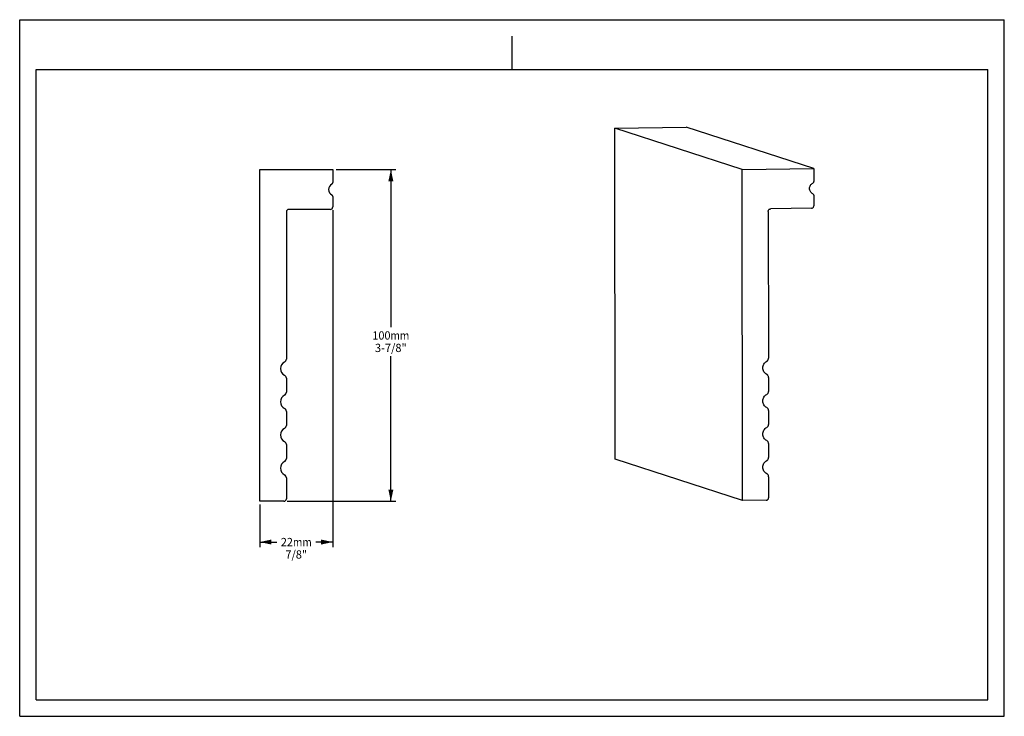
# Model space of a CAD drawing. Units: millimetres. Extents: x 0 to 297, y 0 to 210.
import ezdxf
from ezdxf.enums import TextEntityAlignment as Align

# ---------------------------------------------------------------- set-up
doc = ezdxf.new("R2010")
doc.units = ezdxf.units.MM
doc.header["$LTSCALE"] = 16.335
doc.layers.get('0').update_dxf_attribs({"linetype": 'CONTINUOUS'})
doc.layers.add('DTM_AXIS', color=7, linetype='CONTINUOUS')
doc.styles.get("Standard").update_dxf_attribs({"font": 'cgtime.ttf'})
doc.dimstyles.new('DIMSTYLE_1', dxfattribs={"dimtxt": 2.5, "dimasz": 3.5, "dimexe": 1.5, "dimexo": 1, "dimgap": 1.25, "dimtad": 0, "dimtih": 1, "dimtoh": 1, "dimdec": 3, "dimtxsty": 'STANDARD', "dimblk": '_FILLED', "dimblk1": '_FILLED', "dimblk2": '_FILLED', "dimcen": 0.09, "dimadec": 0, "dimazin": 0, "dimtfac": 1, "dimtdec": 3, "dimtofl": 0, "dimtmove": 0, "dimatfit": 3, "dimldrblk": '_FILLED', "dimfxl": 1, "dimtolj": 1, "dimarcsym": 0})

# ---------------------------------------------------------------- blocks, each defined once
blk = doc.blocks.new('_FILLED')
at = {"color": 0, "linetype": 'BYBLOCK'}
blk.add_solid([(0, 0), (-1, 0.214), (-1, -0.214)], dxfattribs=at)
blk = doc.blocks.new('*D0')
at = {"color": 2, "linetype": 'CONTINUOUS'}
for p, q in [((94.43, 152.56), (94.43, 51.03)), ((72.43, 63.81), (72.43, 51.03)), ((72.43, 52.53), (77.53, 52.53)), ((94.43, 52.53), (89.34, 52.53))]:
    blk.add_line(p, q, dxfattribs=at)
at = {"color": 2, "linetype": 'CONTINUOUS', "xscale": 3.5, "yscale": 3.5, "zscale": 3.5, "rotation": 180}
blk.add_blockref('_FILLED', (72.43, 52.53), dxfattribs=at)
at = {"color": 2, "linetype": 'CONTINUOUS', "xscale": 3.5, "yscale": 3.5, "zscale": 3.5}
blk.add_blockref('_FILLED', (94.43, 52.53), dxfattribs=at)
at = {"color": 2, "linetype": 'CONTINUOUS'}
for s, p, p2 in [('22', (78.78, 51.28), (82.41, 51.28)), ('mm', (82.41, 51.28), (88.09, 51.28)), ('7/8"', (80.16, 47.53), (86.7, 47.53))]:
    blk.add_text(s, height=2.5, dxfattribs=at).set_placement(p, p2, align=Align.FIT)
blk = doc.blocks.new('*D1')
at = {"color": 2, "linetype": 'CONTINUOUS'}
for p, q in [((95.43, 164.81), (113.46, 164.81)), ((111.96, 164.81), (111.96, 117.31)), ((111.96, 64.81), (111.96, 108.56)), ((80.68, 64.81), (113.46, 64.81))]:
    blk.add_line(p, q, dxfattribs=at)
at = {"color": 2, "linetype": 'CONTINUOUS', "xscale": 3.5, "yscale": 3.5, "zscale": 3.5}
for p, rotation in [((111.96, 164.81), 90), ((111.96, 64.81), 270)]:
    blk.add_blockref('_FILLED', p, dxfattribs=dict(at, rotation=rotation))
at = {"color": 2, "linetype": 'CONTINUOUS'}
for s, p, p2 in [('100', (106.39, 113.56), (111.85, 113.56)), ('mm', (111.85, 113.56), (117.52, 113.56)), ('3-7/8"', (107.17, 109.81), (116.74, 109.81))]:
    blk.add_text(s, height=2.5, dxfattribs=at).set_placement(p, p2, align=Align.FIT)

msp = doc.modelspace()

# ---------------------------------------------------------------- linework, layer by layer
at = {"color": 5, "linetype": 'CONTINUOUS'}
for p, q in [((0, 0), (0, 210)), ((0, 210), (297, 210)), ((297, 0), (297, 210)), ((0, 0), (297, 0))]:
    msp.add_line(p, q, dxfattribs=at)
at = {"color": 4, "linetype": 'CONTINUOUS'}
msp.add_line((148.5, 195), (148.5, 205), dxfattribs=at)
at = {"color": 7, "linetype": 'CONTINUOUS'}
for p, q in [((5, 5), (5, 195)), ((5, 195), (292, 195)), ((292, 5), (292, 195)), ((5, 5), (292, 5))]:
    msp.add_line(p, q, dxfattribs=at)
at = {"layer": 'DTM_AXIS', "color": 7, "linetype": 'CONTINUOUS'}
for p, q in [((179.4798, 177.286), (201.0696, 177.5855)), ((179.6181, 77.4897), (179.4798, 177.286)), ((217.9234, 164.8224), (179.4798, 177.286)), ((239.5131, 165.1218), (201.0696, 177.5855)), ((72.431, 64.805), (72.431, 164.805)), ((72.431, 164.805), (94.431, 164.805)), ((94.431, 164.805), (94.431, 160.8762)), ((217.9234, 164.8224), (239.5131, 165.1218)), ((218.0617, 65.026), (217.9234, 164.8224)), ((239.5131, 165.1218), (239.5186, 161.2011)), ((94.431, 156.7338), (94.431, 153.555)), ((239.5243, 157.0671), (239.5287, 153.8948)), ((80.431, 152.055), (80.431, 107.6881)), ((93.681, 152.805), (81.181, 152.805)), ((225.7918, 152.2072), (225.8532, 107.9307)), ((238.7937, 153.1361), (226.5268, 152.9659)), ((80.431, 101.9219), (80.431, 97.6881)), ((225.8612, 102.1762), (225.867, 97.9511)), ((225.875, 92.1966), (225.8808, 87.9715)), ((80.431, 91.9219), (80.431, 87.6881)), ((80.431, 81.9219), (80.431, 77.6881)), ((225.8888, 82.2169), (225.8947, 77.9918)), ((218.0617, 65.026), (179.6181, 77.4897)), ((80.431, 71.9219), (80.431, 65.555)), ((225.9026, 72.2373), (225.9114, 65.8834)), ((79.681, 64.805), (72.431, 64.805)), ((225.1765, 65.1247), (218.0617, 65.026))]:
    msp.add_line(p, q, dxfattribs=at)
for centre, radius, start, end in [((94.931, 158.805), 1.8, 115.771462, 244.228538), ((93.931, 160.8762), 0.5, 295.771462, 360), ((93.931, 156.7338), 0.5, 0, 64.228538), ((81.181, 152.055), 0.75, 90, 180), ((93.681, 153.555), 0.75, 270, 360), ((79.431, 107.6881), 1, 297.486426, 360), ((80.931, 104.805), 2.25, 117.486426, 242.513574), ((79.431, 101.9219), 1, 0, 62.513574), ((80.931, 94.805), 2.25, 117.486426, 242.513574), ((79.431, 97.6881), 1, 297.486426, 360), ((79.431, 91.9219), 1, 0, 62.513574), ((80.931, 84.805), 2.25, 117.486426, 242.513574), ((79.431, 87.6881), 1, 297.486426, 360), ((79.431, 81.9219), 1, 0, 62.513574), ((79.431, 77.6881), 1, 297.486426, 360), ((80.931, 74.805), 2.25, 117.486426, 242.513574), ((79.431, 71.9219), 1, 0, 62.513574), ((79.681, 65.555), 0.75, 270, 360)]:
    msp.add_arc(centre, radius, start, end, dxfattribs=at)
for points, knots in [([(239.2463, 157.5126), (239.0979, 157.5833), (238.8193, 157.769), (238.4969, 158.1535), (238.2925, 158.6149), (238.2225, 159.1169), (238.2916, 159.6205), (238.4947, 160.0868), (238.8155, 160.4795), (239.0934, 160.6729), (239.2418, 160.7479)], [0, 0, 0, 0, 0.12352028, 0.24755578, 0.37230549, 0.49772295, 0.62356729, 0.74946991, 0.87503665, 1, 1, 1, 1]), ([(239.2418, 160.7479), (239.3237, 160.7892), (239.467, 160.9213), (239.5187, 161.1089), (239.5186, 161.2011)], [0, 0, 0, 0, 0.49874352, 1, 1, 1, 1]), ([(239.5243, 157.0671), (239.5242, 157.1586), (239.4726, 157.3447), (239.3281, 157.4736), (239.2463, 157.5126)], [0, 0, 0, 0, 0.50272802, 1, 1, 1, 1]), ([(225.7918, 152.2072), (225.7917, 152.3048), (225.8297, 152.5017), (225.9925, 152.7522), (226.2365, 152.9225), (226.4308, 152.9646), (226.5268, 152.9659)], [0, 0, 0, 0, 0.25151175, 0.50270568, 0.75231866, 1, 1, 1, 1]), ([(238.7937, 153.1361), (238.8897, 153.1374), (239.0841, 153.1795), (239.328, 153.3497), (239.4908, 153.6002), (239.5288, 153.7972), (239.5287, 153.8948)], [0, 0, 0, 0, 0.24768134, 0.49729432, 0.74848825, 1, 1, 1, 1]), ([(225.3315, 103.0542), (225.1536, 103.1458), (224.8209, 103.3805), (224.4376, 103.8556), (224.1953, 104.4195), (224.1123, 105.0303), (224.1941, 105.643), (224.4349, 106.2127), (224.8163, 106.6975), (225.1481, 106.9414), (225.326, 107.0381)], [0, 0, 0, 0, 0.12353147, 0.24758179, 0.37233479, 0.49773216, 0.62354526, 0.74942736, 0.8749972, 1, 1, 1, 1]), ([(225.326, 107.0381), (225.4051, 107.0811), (225.5525, 107.1895), (225.7221, 107.4049), (225.829, 107.658), (225.8533, 107.8402), (225.8532, 107.9307)], [0, 0, 0, 0, 0.24886257, 0.49888668, 0.74950988, 1, 1, 1, 1]), ([(225.8612, 102.1762), (225.861, 102.2665), (225.8365, 102.4475), (225.7288, 102.698), (225.5584, 102.9091), (225.4106, 103.0135), (225.3315, 103.0542)], [0, 0, 0, 0, 0.25193754, 0.50257622, 0.75182553, 1, 1, 1, 1]), ([(225.3453, 93.0745), (225.1674, 93.1661), (224.8347, 93.4009), (224.4514, 93.876), (224.2092, 94.4399), (224.1261, 95.0507), (224.208, 95.6634), (224.4487, 96.2331), (224.8301, 96.7178), (225.1619, 96.9618), (225.3398, 97.0585)], [0, 0, 0, 0, 0.12353147, 0.24758179, 0.37233479, 0.49773216, 0.62354526, 0.74942736, 0.8749972, 1, 1, 1, 1]), ([(225.3398, 97.0585), (225.4189, 97.1014), (225.5663, 97.2098), (225.7359, 97.4253), (225.8429, 97.6784), (225.8671, 97.8605), (225.867, 97.9511)], [0, 0, 0, 0, 0.24886257, 0.49888668, 0.74950988, 1, 1, 1, 1]), ([(225.875, 92.1966), (225.8749, 92.2868), (225.8503, 92.4678), (225.7426, 92.7183), (225.5723, 92.9295), (225.4244, 93.0338), (225.3453, 93.0745)], [0, 0, 0, 0, 0.25193754, 0.50257622, 0.75182553, 1, 1, 1, 1]), ([(225.3592, 83.0949), (225.1812, 83.1865), (224.8486, 83.4213), (224.4652, 83.8963), (224.223, 84.4603), (224.14, 85.071), (224.2218, 85.6837), (224.4625, 86.2535), (224.844, 86.7382), (225.1757, 86.9821), (225.3536, 87.0788)], [0, 0, 0, 0, 0.12353147, 0.24758179, 0.37233479, 0.49773216, 0.62354526, 0.74942736, 0.8749972, 1, 1, 1, 1]), ([(225.3536, 87.0788), (225.4327, 87.1218), (225.5802, 87.2302), (225.7497, 87.4457), (225.8567, 87.6987), (225.881, 87.8809), (225.8808, 87.9715)], [0, 0, 0, 0, 0.24886257, 0.49888668, 0.74950988, 1, 1, 1, 1]), ([(225.8888, 82.2169), (225.8887, 82.3072), (225.8641, 82.4882), (225.7565, 82.7387), (225.5861, 82.9499), (225.4382, 83.0542), (225.3592, 83.0949)], [0, 0, 0, 0, 0.25193754, 0.50257622, 0.75182553, 1, 1, 1, 1]), ([(225.3675, 77.0992), (225.4465, 77.1421), (225.594, 77.2506), (225.7635, 77.466), (225.8705, 77.7191), (225.8948, 77.9012), (225.8947, 77.9918)], [0, 0, 0, 0, 0.24886257, 0.49888668, 0.74950988, 1, 1, 1, 1]), ([(225.373, 73.1153), (225.1951, 73.2069), (224.8624, 73.4416), (224.4791, 73.9167), (224.2368, 74.4806), (224.1538, 75.0914), (224.2356, 75.7041), (224.4763, 76.2738), (224.8578, 76.7586), (225.1895, 77.0025), (225.3675, 77.0992)], [0, 0, 0, 0, 0.12353147, 0.24758179, 0.37233479, 0.49773216, 0.62354526, 0.74942736, 0.8749972, 1, 1, 1, 1]), ([(225.9026, 72.2373), (225.9025, 72.3276), (225.878, 72.5086), (225.7703, 72.7591), (225.5999, 72.9702), (225.4521, 73.0746), (225.373, 73.1153)], [0, 0, 0, 0, 0.25193754, 0.50257622, 0.75182553, 1, 1, 1, 1]), ([(225.1765, 65.1247), (225.2725, 65.126), (225.4668, 65.1682), (225.7107, 65.3384), (225.8735, 65.5889), (225.9116, 65.7859), (225.9114, 65.8834)], [0, 0, 0, 0, 0.24768134, 0.49729432, 0.74848825, 1, 1, 1, 1])]:
    msp.add_open_spline(points, degree=3, knots=knots, dxfattribs=at)

# ---------------------------------------------------------------- dimensions: what is measured, and where the dimension line sits
at = {"color": 2, "linetype": 'CONTINUOUS'}
dim = msp.add_linear_dim(base=(111.9553, 64.805), p1=(94.431, 164.805), p2=(79.681, 64.805), angle=270, text='<>mm\\P3-7/8"', dimstyle='DIMSTYLE_1', dxfattribs=at)
dim.commit()
dim.dimension.update_dxf_attribs({"geometry": '*D1', "text_midpoint": (111.9553, 112.93), "dimtype": 160})
dim = msp.add_linear_dim(base=(94.431, 52.5297), p1=(72.431, 64.805), p2=(94.431, 153.555), text='<>mm\\P7/8"', dimstyle='DIMSTYLE_1', dxfattribs=at)
dim.commit()
dim.dimension.update_dxf_attribs({"geometry": '*D0', "text_midpoint": (83.431, 50.6547), "dimtype": 160})

doc.saveas('drawing.dxf')
